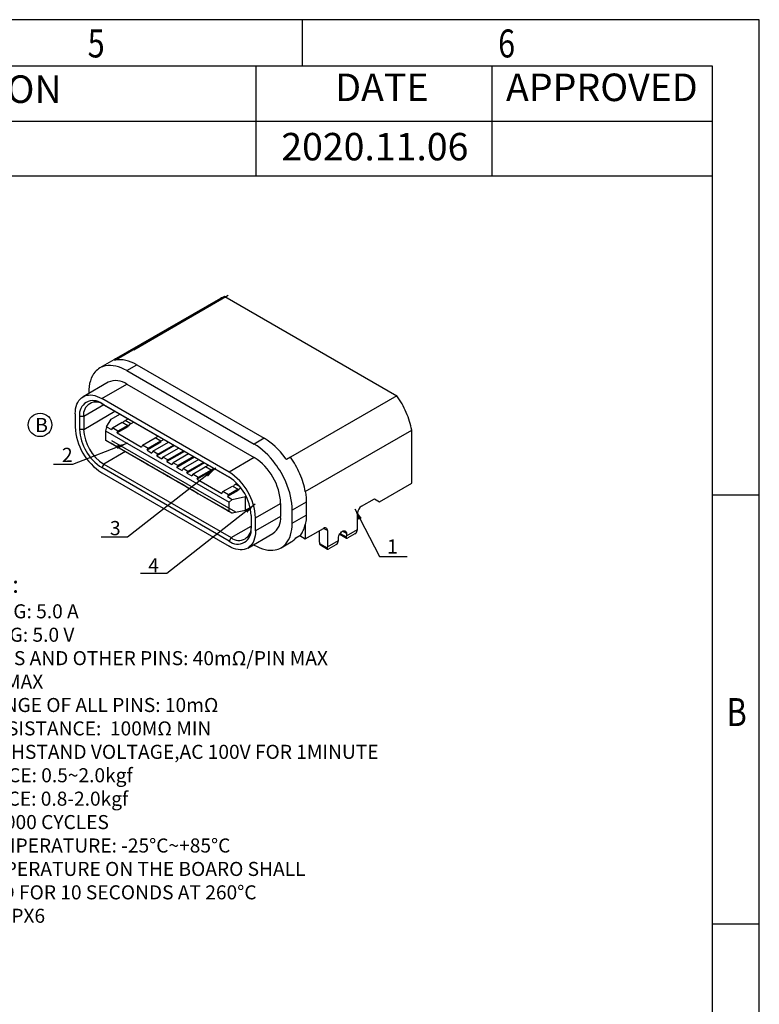
# Model space of a CAD drawing. Units: millimetres. Extents: x 0 to 183, y -2 to 62.
# Drawn here: x 64 to 90, y 27 to 62 of the extents above; entities that cross this region are included whole.
import ezdxf

# ---------------------------------------------------------------- set-up
doc = ezdxf.new("R2010")
doc.units = ezdxf.units.MM
doc.layers.add('5', color=7, linetype='Continuous', true_color=0xffffff)
doc.layers.add('DIM', color=7, linetype='Continuous', lineweight=13)
doc.layers.add('图框', color=7, linetype='Continuous')
doc.layers.add('文字', color=3, linetype='Continuous')
doc.styles.add('ROMANS', font='arial.ttf')
doc.styles.add('TEXTSTYLE_1', font='txt')
doc.styles.add('YL成品', font='arial.ttf')
doc.styles.add('宋体', font='txt')
doc.dimstyles.new('STANDARD1', dxfattribs={"dimscale": 0.16, "dimtxt": 3, "dimasz": 2.5, "dimexe": 1.25, "dimexo": 0.625, "dimgap": 0.5, "dimtad": 0, "dimzin": 0, "dimdsep": 46, "dimtxsty": 'ROMANS', "dimcen": 0.09, "dimclrd": 7, "dimclre": 7, "dimclrt": 256, "dimadec": 0, "dimazin": 0, "dimtp": 0.05, "dimtm": 0.05, "dimtfac": 0.6, "dimtmove": 0, "dimatfit": 3, "dimfxl": 1, "dimtolj": 1, "dimtzin": 0, "dimarcsym": 0})

# ---------------------------------------------------------------- blocks, each defined once
blk = doc.blocks.new('A$C260D6B89')
at = {"color": 7, "linetype": 'Continuous', "lineweight": 25}
for p, q in [((-1.065, 4.871), (-4.813, 2.708)), ((-4.649, 2.774), (-0.902, 4.937)), ((-0.902, 4.937), (5.153, 1.442)), ((-4.813, 2.708), (-5.308, 2.422)), ((-4.791, 2.692), (-4.649, 2.774)), ((-4.359, 2.329), (-4.005, 2.533)), ((-4.005, 2.533), (0.478, -0.055)), ((-4.359, 2.329), (0.125, -0.26)), ((-5.019, 1.92), (-5.902, 1.41)), ((-5.242, 1.345), (-4.359, 1.855)), ((-4.359, 1.855), (0.124, -0.733)), ((-5.702, 1.553), (-5.702, 1.526)), ((5.153, 1.442), (1.405, -0.721)), ((-0.759, -1.243), (-5.242, 1.345)), ((-5.242, 1.165), (-0.759, -1.423)), ((-5.172, 1.124), (-5.242, 1.165)), ((-0.755, -1.425), (-5.172, 1.124)), ((-6.176, 0.806), (-6.176, 0.348)), ((-6.02, 0.259), (-6.02, 0.716)), ((-5.879, 0.716), (-6.02, 0.716)), ((-5.879, 0.716), (-5.879, 0.259)), ((-4.907, 0.62), (-4.602, 0.796)), ((-5.074, 0.349), (-5.112, 0.208)), ((-5.074, 0.349), (-4.907, 0.62)), ((-5.074, 0.349), (-4.903, 0.251)), ((-4.868, 0.312), (-4.526, 0.509)), ((-4.328, 0.354), (-4.705, 0.136)), ((-4.328, 0.395), (-4.67, 0.197)), ((-4.526, 0.509), (-4.328, 0.395)), ((-4.42, 0.57), (-4.316, 0.63)), ((-4.222, 0.456), (-4.42, 0.57)), ((-4.328, 0.354), (-4.328, 0.395)), ((-4.118, 0.516), (-4.222, 0.456)), ((-5.879, 0.259), (-6.02, 0.259)), ((-5.112, 0.208), (-0.749, -2.311)), ((-5.112, 0.208), (-5.112, -0.119)), ((-4.868, 0.312), (-4.903, 0.251)), ((-4.67, 0.197), (-4.868, 0.312)), ((-4.705, 0.136), (-4.67, 0.197)), ((-4.705, 0.136), (-3.842, -0.362)), ((-3.36, -0.042), (-3.255, 0.018)), ((1.928, -1.929), (5.675, 0.234)), ((5.675, -1.636), (5.675, 0.234)), ((-5.112, -0.119), (-0.749, -2.638)), ((-5.074, -0.141), (-5.112, -0.119)), ((-4.903, -0.239), (-5.074, -0.141)), ((-4.868, -0.26), (-4.903, -0.239)), ((-4.67, -0.374), (-4.868, -0.26)), ((-3.807, -0.301), (-3.842, -0.362)), ((-3.807, -0.301), (-3.362, -0.044)), ((-3.609, -0.415), (-3.807, -0.301)), ((-3.162, -0.197), (-3.644, -0.476)), ((-3.162, -0.157), (-3.609, -0.415)), ((-3.439, -0.513), (-2.888, -0.194)), ((-3.362, -0.044), (-3.36, -0.042)), ((-3.162, -0.157), (-3.36, -0.042)), ((-2.683, -0.313), (-3.305, -0.672)), ((-3.27, -0.611), (-2.718, -0.292)), ((-3.057, -0.096), (-3.162, -0.157)), ((-3.162, -0.197), (-3.162, -0.157)), ((0.478, -0.055), (0.125, -0.26)), ((-4.705, -0.354), (-4.67, -0.374)), ((-3.842, -0.852), (-4.705, -0.354)), ((-3.644, -0.476), (-3.609, -0.415)), ((-3.644, -0.476), (-3.475, -0.574)), ((-3.439, -0.513), (-3.475, -0.574)), ((-3.27, -0.611), (-3.439, -0.513)), ((-3.305, -0.672), (-3.27, -0.611)), ((-3.305, -0.672), (-3.121, -0.778)), ((-3.086, -0.717), (-2.534, -0.398)), ((-2.329, -0.517), (-2.951, -0.876)), ((-2.916, -0.815), (-2.364, -0.496)), ((-2.181, -0.603), (-2.732, -0.921)), ((-5.172, -0.966), (-5.242, -1.089)), ((-5.172, -0.966), (-0.689, -3.554)), ((-3.807, -0.872), (-3.842, -0.852)), ((-3.609, -0.986), (-3.807, -0.872)), ((-3.644, -0.966), (-3.609, -0.986)), ((-3.475, -1.064), (-3.644, -0.966)), ((-3.086, -0.717), (-3.121, -0.778)), ((-2.916, -0.815), (-3.086, -0.717)), ((-2.951, -0.876), (-2.916, -0.815)), ((-2.951, -0.876), (-2.768, -0.982)), ((-2.732, -0.921), (-2.768, -0.982)), ((-2.563, -1.019), (-2.732, -0.921)), ((-1.975, -0.721), (-2.598, -1.08)), ((-2.598, -1.08), (-2.563, -1.019)), ((-2.011, -0.701), (-2.563, -1.019)), ((-1.827, -0.807), (-2.379, -1.125)), ((-1.622, -0.925), (-2.244, -1.284)), ((-1.657, -0.905), (-2.209, -1.223)), ((-1.488, -1.003), (-1.592, -1.063)), ((0.124, -0.733), (-0.759, -1.243)), ((1.405, -0.721), (1.264, -0.803)), ((-0.759, -3.677), (-5.242, -1.089)), ((-5.242, -1.268), (-0.759, -3.856)), ((-3.439, -1.084), (-3.475, -1.064)), ((-3.27, -1.182), (-3.439, -1.084)), ((-3.305, -1.162), (-3.27, -1.182)), ((-3.121, -1.268), (-3.305, -1.162)), ((-3.086, -1.289), (-3.121, -1.268)), ((-2.916, -1.386), (-3.086, -1.289)), ((-2.951, -1.366), (-2.916, -1.386)), ((-2.768, -1.472), (-2.951, -1.366)), ((-2.598, -1.08), (-2.414, -1.186)), ((-2.379, -1.125), (-2.414, -1.186)), ((-2.209, -1.223), (-2.379, -1.125)), ((-2.244, -1.284), (-2.209, -1.223)), ((-2.244, -1.284), (-2.075, -1.382)), ((-2.039, -1.321), (-2.075, -1.382)), ((-2.039, -1.321), (-1.595, -1.064)), ((-1.841, -1.435), (-2.039, -1.321)), ((-1.394, -1.218), (-1.877, -1.497)), ((-1.394, -1.177), (-1.841, -1.435)), ((-1.592, -1.063), (-1.595, -1.064)), ((-1.394, -1.177), (-1.592, -1.063)), ((-1.29, -1.117), (-1.394, -1.177)), ((-1.394, -1.218), (-1.394, -1.177)), ((-2.732, -1.493), (-2.768, -1.472)), ((-2.563, -1.591), (-2.732, -1.493)), ((-2.598, -1.57), (-2.563, -1.591)), ((-2.414, -1.676), (-2.598, -1.57)), ((-2.379, -1.697), (-2.414, -1.676)), ((-2.209, -1.795), (-2.379, -1.697)), ((-1.877, -1.497), (-1.841, -1.435)), ((-1.877, -1.497), (-1.014, -1.995)), ((-0.531, -1.675), (-0.479, -1.645)), ((4.544, -2.289), (5.675, -1.636)), ((-2.244, -1.774), (-2.209, -1.795)), ((-2.075, -1.872), (-2.244, -1.774)), ((-2.039, -1.893), (-2.075, -1.872)), ((-1.841, -2.007), (-2.039, -1.893)), ((-1.877, -1.987), (-1.841, -2.007)), ((-1.014, -2.485), (-1.877, -1.987)), ((-1.014, -1.995), (-0.979, -1.933)), ((-0.979, -1.933), (-0.638, -1.737)), ((-0.781, -2.048), (-0.979, -1.933)), ((-0.44, -1.892), (-0.816, -2.109)), ((-0.781, -2.048), (-0.816, -2.109)), ((-0.44, -1.851), (-0.781, -2.048)), ((-0.638, -1.737), (-0.44, -1.851)), ((-0.44, -1.892), (-0.44, -1.851)), ((-0.816, -2.109), (-0.645, -2.208)), ((-0.749, -2.311), (-0.645, -2.208)), ((-0.749, -2.638), (-0.749, -2.311)), ((-0.645, -2.208), (-0.176, -2.111)), ((-0.176, -2.111), (-0.157, -2.1)), ((-0.176, -2.601), (-0.176, -2.111)), ((0.174, -2.86), (1.058, -2.35)), ((1.058, -2.35), (1.058, -2.807)), ((1.963, -2.301), (1.468, -2.586)), ((1.963, -2.301), (1.963, -2.758)), ((3.907, -2.452), (4.367, -2.187)), ((4.367, -2.187), (4.544, -2.289)), ((4.367, -2.187), (4.544, -2.289)), ((-0.979, -2.505), (-1.014, -2.485)), ((-0.781, -2.619), (-0.979, -2.505)), ((-0.816, -2.599), (-0.781, -2.619)), ((-0.645, -2.698), (-0.816, -2.599)), ((-0.749, -2.638), (-0.645, -2.698)), ((-0.176, -2.601), (-0.645, -2.698)), ((-0.012, -2.506), (-0.176, -2.601)), ((0.018, -2.77), (0.018, -3.227)), ((1.468, -3.044), (1.468, -2.586)), ((1.468, -3.044), (1.963, -2.758)), ((3.766, -3.269), (3.766, -2.697)), ((1.058, -2.807), (0.174, -3.317)), ((0.174, -3.317), (0.174, -2.86)), ((1.928, -3.089), (1.928, -3.595)), ((-0.099, -3.922), (0.784, -3.411)), ((1.928, -3.595), (2.564, -3.228)), ((2.423, -3.718), (2.423, -3.309)), ((2.705, -3.309), (2.705, -3.881)), ((3.139, -3.43), (3.381, -3.57)), ((3.377, -3.493), (3.766, -3.269)), ((3.377, -3.411), (3.377, -3.493)), ((3.674, -3.42), (3.427, -3.562)), ((3.759, -3.305), (3.766, -3.269)), ((-0.689, -3.554), (-0.759, -3.677)), ((0.101, -3.806), (0.125, -3.82)), ((1.074, -3.913), (1.428, -3.709)), ((1.597, -3.567), (1.738, -3.486)), ((1.738, -3.486), (1.928, -3.595)), ((2.423, -3.718), (2.43, -3.762)), ((2.43, -3.762), (2.698, -3.918)), ((2.46, -3.814), (2.709, -3.958)), ((2.705, -3.881), (3.094, -3.656)), ((3.002, -3.807), (2.755, -3.95)), ((3.087, -3.693), (3.094, -3.656)), ((3.094, -3.656), (3.094, -3.575)), ((3.37, -3.53), (3.377, -3.493)), ((2.698, -3.918), (2.705, -3.881))]:
    blk.add_line(p, q, dxfattribs=at)
at = {"color": 8, "linetype": 'Continuous', "lineweight": 25}
for p, q in [((-5.172, 1.124), (-5.879, 0.716)), ((-5.879, 0.259), (-4.776, 0.896)), ((-4.408, -0.525), (-5.172, -0.966)), ((-0.371, -1.768), (-0.531, -1.675)), ((-0.689, -3.554), (0.018, -3.146)), ((2.705, -3.309), (2.564, -3.228)), ((3.155, -3.406), (3.37, -3.53)), ((3.377, -3.411), (3.236, -3.33))]:
    blk.add_line(p, q, dxfattribs=at)
at = {"color": 7, "linetype": 'Continuous', "lineweight": 25, "flags": 128}
for points in [[(-6.176, 0.806), (-6.172, 0.898), (-6.162, 0.985), (-6.144, 1.066), (-6.12, 1.142), (-6.088, 1.211), (-6.051, 1.272), (-6.007, 1.326), (-5.957, 1.372), (-5.902, 1.41), (-5.842, 1.439), (-5.778, 1.459), (-5.709, 1.47), (-5.637, 1.471), (-5.562, 1.464), (-5.484, 1.447), (-5.405, 1.422), (-5.324, 1.388), (-5.242, 1.345)], [(0.174, -3.317), (0.17, -3.409), (0.16, -3.496), (0.142, -3.578), (0.118, -3.653), (0.087, -3.722), (0.049, -3.784), (0.005, -3.838), (-0.044, -3.884), (-0.099, -3.922), (-0.159, -3.95), (-0.224, -3.97), (-0.293, -3.981), (-0.365, -3.983), (-0.44, -3.976), (-0.518, -3.959), (-0.597, -3.933), (-0.678, -3.899), (-0.759, -3.856)], [(3.094, -3.575), (3.098, -3.536), (3.108, -3.496), (3.125, -3.455), (3.148, -3.416), (3.174, -3.381), (3.204, -3.352), (3.236, -3.33), (3.267, -3.316), (3.297, -3.31), (3.324, -3.314), (3.346, -3.327), (3.363, -3.349), (3.374, -3.377), (3.377, -3.411)]]:
    blk.add_lwpolyline(points, dxfattribs=at)
at = {"color": 7, "linetype": 'Continuous', "lineweight": 25}
for centre, radius, start, end in [((-4.746, 1.309), 0.669, 54.6522, 114.0374), ((-5.545, 0.791), 0.481, 51.0583, 188.9521), ((-5.448, 0.786), 0.437, 50.7966, 189.214), ((-4.157, 0.436), 2.021, 182.4892, 237.511), ((-4.28, 0.34), 0.269, 121.3324, 145.0887), ((-4.072, 0.214), 0.285, 121.8685, 148.9232), ((-4.335, 0.333), 1.687, 182.542, 237.4581), ((-4.344, 0.328), 1.537, 182.6055, 237.3946), ((-3.011, -0.398), 0.285, 121.8696, 148.9222), ((-0.961, -2.437), 2.021, 2.4888, 57.5111), ((-1.243, -1.419), 0.285, 121.8696, 148.9222), ((-1.845, -2.948), 2.021, 2.4888, 57.5111), ((-1.667, -2.845), 1.687, 2.542, 57.4581), ((-0.391, -1.905), 0.27, 121.34, 145.2785), ((-0.176, -2.037), 0.294, 125.6203, 148.7206), ((4.073, -2.711), 0.307, 122.6055, 177.3952), ((0.407, -2.877), 0.654, 305.1988, 6.1137), ((-0.457, -3.302), 0.481, 231.0583, 8.9521), ((-0.413, -3.216), 0.437, 230.7969, 9.2137), ((2.619, -3.295), 0.0873, 350.7859, 129.2031)]:
    blk.add_arc(centre, radius, start, end, dxfattribs=at)
for centre, major_axis, ratio, start_param, end_param in [((3.688, -3.346), (0.0625, 0.0791), 0.454258, 3.993179, 5.563995), ((2.5, -3.722), (0.0309, 0.0964), 0.675889, 2.210367, 2.995765), ((3.017, -3.734), (0.0625, 0.0791), 0.454258, 3.993198, 5.563995), ((3.441, -3.489), (0.0625, 0.0791), 0.454258, 2.422402, 3.993198), ((2.769, -3.877), (0.0625, 0.0791), 0.454258, 2.422402, 3.993198)]:
    blk.add_ellipse(centre, major_axis=major_axis, ratio=ratio, start_param=start_param, end_param=end_param, dxfattribs=at)
for points, knots in [([(-0.902, 4.937), (-0.931, 4.929), (-0.989, 4.912), (-1.04, 4.884), (-1.065, 4.871)], [0, 0, 0, 0, 0.519192, 1, 1, 1, 1]), ([(-4.359, 2.329), (-4.633, 2.484), (-4.882, 2.54), (-5.253, 2.468), (-5.376, 2.397), (-5.624, 2.111), (-5.699, 1.868), (-5.702, 1.553)], [0, 0, 0, 0, 0.375, 0.375, 0.625, 0.625, 1, 1, 1, 1]), ([(-4.005, 2.533), (-4.28, 2.688), (-4.528, 2.744), (-4.764, 2.698), (-4.777, 2.696), (-4.791, 2.692)], [0, 0, 0, 0, 0.375, 0.375, 0.3977734, 0.3977734, 0.3977734, 0.3977734]), ([(5.675, 0.234), (5.639, 0.437), (5.575, 0.643), (5.394, 1.062), (5.283, 1.258), (5.153, 1.442)], [0.1436584, 0.1436584, 0.1436584, 0.1436584, 0.375, 0.375, 0.6022231, 0.6022231, 0.6022231, 0.6022231]), ([(1.468, -2.586), (1.465, -2.268), (1.389, -1.937), (1.142, -1.366), (1.018, -1.152), (0.648, -0.652), (0.399, -0.421), (0.125, -0.26)], [0, 0, 0, 0, 0.375, 0.375, 0.625, 0.625, 1, 1, 1, 1]), ([(1.264, -0.803), (1.25, -0.784), (1.237, -0.766), (1.001, -0.448), (0.753, -0.217), (0.478, -0.055)], [0.6022231, 0.6022231, 0.6022231, 0.6022231, 0.625, 0.625, 1, 1, 1, 1]), ([(1.928, -1.929), (1.891, -1.727), (1.828, -1.52), (1.646, -1.101), (1.536, -0.905), (1.405, -0.721)], [0.1436584, 0.1436584, 0.1436584, 0.1436584, 0.375, 0.375, 0.6022231, 0.6022231, 0.6022231, 0.6022231]), ([(1.928, -1.929), (1.933, -1.961), (1.943, -2.024), (1.954, -2.117), (1.961, -2.21), (1.962, -2.27), (1.963, -2.301)], [0, 0, 0, 0, 0.245703, 0.493779, 0.744973, 1, 1, 1, 1]), ([(1.963, -2.758), (1.962, -2.798), (1.96, -2.876), (1.948, -2.986), (1.934, -3.055), (1.928, -3.089)], [0, 0, 0, 0, 0.339148, 0.671904, 1, 1, 1, 1]), ([(0.125, -3.82), (0.399, -3.975), (0.648, -4.031), (1.018, -3.959), (1.142, -3.888), (1.389, -3.602), (1.465, -3.359), (1.468, -3.044)], [0, 0, 0, 0, 0.375, 0.375, 0.625, 0.625, 1, 1, 1, 1]), ([(1.738, -3.486), (1.756, -3.464), (1.79, -3.421), (1.834, -3.348), (1.872, -3.268), (1.904, -3.182), (1.92, -3.12), (1.928, -3.089)], [0, 0, 0, 0, 0.202918, 0.403343, 0.6023, 0.800834, 1, 1, 1, 1]), ([(1.425, -3.705), (1.445, -3.695), (1.487, -3.673), (1.543, -3.625), (1.579, -3.586), (1.597, -3.567)], [0, 0, 0, 0, 0.302536, 0.651261, 1, 1, 1, 1])]:
    blk.add_open_spline(points, degree=3, knots=knots, dxfattribs=at)
at = {"color": 8, "linetype": 'Continuous', "lineweight": 25}
blk.add_open_spline([(-4.649, 2.774), (-4.698, 2.761), (-4.756, 2.745), (-4.804, 2.711), (-4.812, 2.705)], degree=3, knots=[0, 0, 0, 0, 0.838563, 1, 1, 1, 1], dxfattribs=at)
blk = doc.blocks.new('成品图框')
for p, q in [((1169.354, 45.473), (1097.653, 45.473)), ((1156.531, 45.473), (1156.531, 44.164)), ((1169.354, -5.294), (1169.354, 45.473)), ((1168.045, 44.164), (1098.962, 44.164)), ((1155.226, 44.164), (1155.226, 41.088)), ((1161.854, 44.164), (1161.854, 41.088)), ((1168.045, -3.985), (1168.045, 44.164)), ((1133.504, 42.626), (1168.047, 42.626)), ((1133.504, 41.088), (1168.047, 41.088)), ((1169.354, 32.127), (1168.045, 32.127)), ((1169.354, 20.089), (1168.045, 20.089))]:
    blk.add_line(p, q)
at = {"style": 'TEXTSTYLE_1', "width": 0.8}
for s, p in [('5', (1150.513, 44.413)), ('6', (1162.027, 44.413)), ('B', (1168.438, 25.65))]:
    blk.add_text(s, height=0.785, dxfattribs=at).set_placement(p)
at = {"attachment_point": 5, "style": '宋体'}
for s, insert, char_height, width in [('DATE', (1158.767, 43.474), 0.7727, 4.6363), ('APPROVED', (1164.937, 43.474), 0.7727, 7.70269), ('DESCRIPTION', (1146.393, 43.423), 0.77272, 21.63608)]:
    blk.add_mtext(s, dxfattribs=dict(at, insert=insert, char_height=char_height, width=width))

msp = doc.modelspace()

# ---------------------------------------------------------------- linework, layer by layer
at = {"color": 7, "linetype": 'Continuous', "lineweight": 25}
for p, q in [((71.2899, 51.8124), (68.065, 49.9507)), ((68.0801, 49.942), (71.4034, 51.8606)), ((67.2916, 46.7475), (71.6544, 44.2289))]:
    msp.add_line(p, q, dxfattribs=at)
at = {"layer": '图框', "ltscale": 43.310337}
msp.add_circle((64.7756, 47.2923), 0.4137, dxfattribs=at)

# ---------------------------------------------------------------- block references
at = {"xscale": 1.255543737983665, "yscale": 1.255543737983665, "zscale": 1.255543737983665}
msp.add_blockref('成品图框', (-1378.0653, 4.4769), dxfattribs=at)
at = {"layer": 'DIM'}
msp.add_blockref('A$C260D6B89', (72.1914, 46.8751), dxfattribs=at)

# ---------------------------------------------------------------- texts
at = {"ltscale": 0.2, "insert": (73.2742, 57.5797), "char_height": 0.966769, "attachment_point": 1}
msp.add_mtext('{\\fSimSun|b0|i0|c134|p2;2020.11.06}', dxfattribs=at)
at = {"layer": '图框', "ltscale": 43.310337, "char_height": 0.5, "attachment_point": 1, "style": 'YL成品'}
for s, insert in [('B', (64.6047, 47.5365)), ('2', (65.5457, 46.4844)), ('3', (67.2367, 43.9058)), ('1', (76.999, 43.2572)), ('4', (68.5858, 42.5945))]:
    msp.add_mtext(s, dxfattribs=dict(at, insert=insert))
at = {"layer": '文字', "color": 1, "lineweight": 25, "insert": (57.6727, 41.9798), "char_height": 0.5891307, "width": 28.721012, "attachment_point": 1, "style": 'YL成品'}
msp.add_mtext('{\\fArial|b1|i0|c134|p34;\\H1.027x;\\C0; \\fArial|b1|i0|c186|p34;SPECIFICATION:\\P\\fArial|b0|i0|c134|p34;\\H0.8149x;   \\fArial|b0|i0|c186|p34;\\H1.004x;1.CURRENT\\fArial|b0|i0|c134|p34; \\fArial|b0|i0|c186|p34;RATING:\\fArial|b0|i0|c134|p34; \\fArial|b0|i0|c186|p34;5.0\\fArial|b0|i0|c134|p34; \\fArial|b0|i0|c186|p34;A\\fArial|b0|i0|c134|p34; \\P   \\fArial|b0|i0|c186|p34;2.VOLTAGE\\fArial|b0|i0|c134|p34; \\fArial|b0|i0|c186|p34;RATING:\\fArial|b0|i0|c134|p34; \\fArial|b0|i0|c186|p34;5.0\\fArial|b0|i0|c134|p34; \\fArial|b0|i0|c186|p34;V\\P\\fArial|b0|i0|c134|p34;   \\fArial|b0|i0|c186|p34;3.VBUS\\fArial|b0|i0|c134|p34; \\fArial|b0|i0|c186|p34;&\\fArial|b0|i0|c134|p34; \\fArial|b0|i0|c186|p34;GND\\fArial|b0|i0|c134|p34; \\fArial|b0|i0|c186|p34;PINS\\fArial|b0|i0|c134|p34; \\fArial|b0|i0|c186|p34;AND\\fArial|b0|i0|c134|p34; \\fArial|b0|i0|c186|p34;OTHER\\fArial|b0|i0|c134|p34; \\fArial|b0|i0|c186|p34;PINS:\\fArial|b0|i0|c134|p34; \\fArial|b0|i0|c186|p34;40mΩ/PIN\\fArial|b0|i0|c134|p34; \\fArial|b0|i0|c186|p34;MAX\\P\\fArial|b0|i0|c134|p34;       \\fArial|b0|i0|c186|p34;SHIELD:\\fArial|b0|i0|c134|p34; \\fArial|b0|i0|c186|p34;50mΩ/MAX\\P\\fArial|b0|i0|c134|p34;       \\fArial|b0|i0|c186|p34;LLCR\\fArial|b0|i0|c134|p34; \\fArial|b0|i0|c186|p34;MAX.\\fArial|b0|i0|c134|p34; \\fArial|b0|i0|c186|p34;CHANGE\\fArial|b0|i0|c134|p34; \\fArial|b0|i0|c186|p34;OF\\fArial|b0|i0|c134|p34; \\fArial|b0|i0|c186|p34;ALL\\fArial|b0|i0|c134|p34; \\fArial|b0|i0|c186|p34;PINS:\\fArial|b0|i0|c134|p34; \\fArial|b0|i0|c186|p34;10\\fArial|b0|i0|c0|p34;m\\fArial|b0|i0|c186|p34;Ω\\P\\fArial|b0|i0|c134|p34;   \\fArial|b0|i0|c186|p34;4.INSULATION\\fArial|b0|i0|c134|p34; \\fArial|b0|i0|c186|p34;RESISTANCE:\\fArial|b0|i0|c134|p34;  \\fArial|b0|i0|c186|p34;100MΩ\\fArial|b0|i0|c134|p34; \\fArial|b0|i0|c186|p34;MIN\\P\\fArial|b0|i0|c134|p34;   \\fArial|b0|i0|c186|p34;5.DIELECTRIC\\fArial|b0|i0|c134|p34; \\fArial|b0|i0|c186|p34;WITHSTAND\\fArial|b0|i0|c134|p34; \\fArial|b0|i0|c186|p34;VOLTAGE,AC\\fArial|b0|i0|c134|p34; \\fArial|b0|i0|c186|p34;100V\\fArial|b0|i0|c134|p34; \\fArial|b0|i0|c186|p34;FOR\\fArial|b0|i0|c134|p34; \\fArial|b0|i0|c186|p34;1MINUTE\\P\\fArial|b0|i0|c134|p34;   \\fArial|b0|i0|c186|p34;6.\\fArial|b0|i0|c0|p34;I\\fArial|b0|i0|c186|p34;NSERTION\\fArial|b0|i0|c134|p34; \\fArial|b0|i0|c186|p34;FORCE:\\fArial|b0|i0|c134|p34; \\fArial|b0|i0|c186|p34;0.5~2.0kgf\\P\\fArial|b0|i0|c134|p34;   \\fArial|b0|i0|c186|p34;7.UNMATING\\fArial|b0|i0|c134|p34; \\fArial|b0|i0|c186|p34;FORCE:\\fArial|b0|i0|c134|p34; \\fArial|b0|i0|c186|p34;0.8-2.0kgf\\P\\fArial|b0|i0|c134|p34;   \\fArial|b0|i0|c186|p34;8.DURABILITY:\\fArial|b0|i0|c134|p34; \\fArial|b0|i0|c186|p34;10000\\fArial|b0|i0|c134|p34; \\fArial|b0|i0|c186|p34;CYCLES\\P\\fArial|b0|i0|c134|p34;   \\fArial|b0|i0|c186|p34;9.OPERATING\\fArial|b0|i0|c134|p34; \\fArial|b0|i0|c186|p34;TEMPERATURE:\\fArial|b0|i0|c134|p34; \\fArial|b0|i0|c186|p34;-25\\fArial|b0|i0|c134|p34;%%D\\fArial|b0|i0|c186|p34;C~+85\\fArial|b0|i0|c134|p34;%%D\\fArial|b0|i0|c186|p34;C\\P\\fArial|b0|i0|c134|p34;  \\fArial|b0|i0|c186|p34;10.THE\\fArial|b0|i0|c134|p34; \\fArial|b0|i0|c186|p34;PEAK\\fArial|b0|i0|c134|p34; \\fArial|b0|i0|c186|p34;TEMPERATURE\\fArial|b0|i0|c134|p34; \\fArial|b0|i0|c186|p34;ON\\fArial|b0|i0|c134|p34; \\fArial|b0|i0|c186|p34;THE\\fArial|b0|i0|c134|p34; \\fArial|b0|i0|c186|p34;BOARO\\fArial|b0|i0|c134|p34; \\fArial|b0|i0|c186|p34;SHALL\\P\\fArial|b0|i0|c134|p34;        \\fArial|b0|i0|c186|p34;BE\\fArial|b0|i0|c134|p34; \\fArial|b0|i0|c186|p34;MAINTAINED\\fArial|b0|i0|c134|p34; \\fArial|b0|i0|c186|p34;FOR\\fArial|b0|i0|c134|p34; \\fArial|b0|i0|c186|p34;10\\fArial|b0|i0|c134|p34; \\fArial|b0|i0|c186|p34;SECONDS\\fArial|b0|i0|c134|p34; \\fArial|b0|i0|c186|p34;AT\\fArial|b0|i0|c134|p34; \\fArial|b0|i0|c186|p34;260\\fArial|b0|i0|c134|p34;%%D\\fArial|b0|i0|c186|p34;C\\P  11.\\fArial|b0|i0|c238|p34;WATERPROOF:IPX\\fArial|b0|i0|c186|p34;6}', dxfattribs=at)

# ---------------------------------------------------------------- leaders
at = {"layer": '5', "lineweight": 0}
for points in [[(67.8537, 46.6468), (65.9179, 45.8946), (65.2515, 45.8946)], [(70.962, 45.769), (67.8581, 43.3325), (66.9303, 43.3325)], [(72.351, 44.4965), (69.2471, 42.0601), (68.3193, 42.0601)], [(75.8637, 44.3309), (76.7368, 42.6565), (77.7008, 42.6565)]]:
    msp.add_leader(points, dimstyle='STANDARD1', override={"dimgap": 0.5, "dimtad": 0}, dxfattribs=at)

doc.saveas('drawing.dxf')
